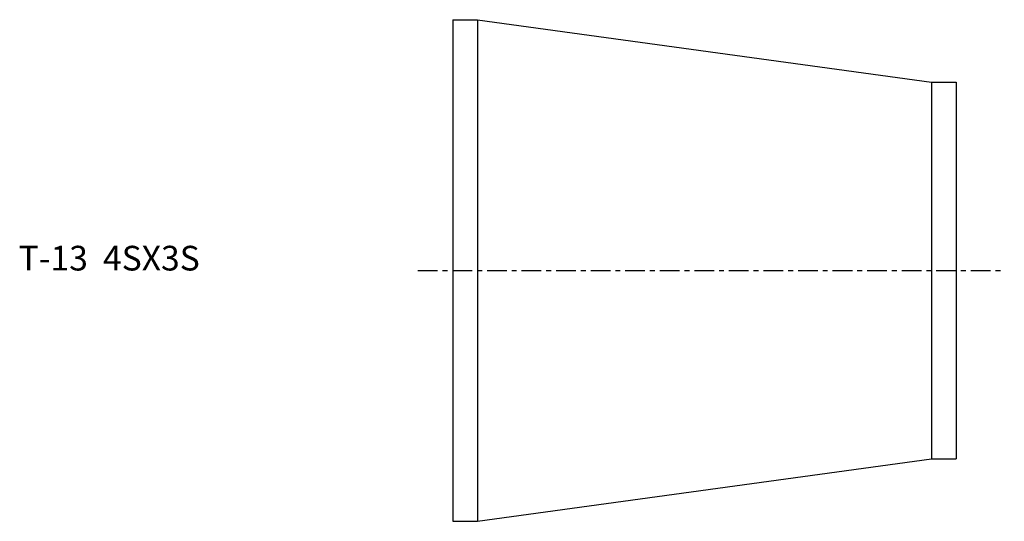
# Model space of a CAD drawing. Extents: x -88 to 112, y -51 to 51.
import ezdxf

# ---------------------------------------------------------------- set-up
doc = ezdxf.new("R2010")
doc.units = 0
doc.header["$MEASUREMENT"] = 0
doc.linetypes.add('CENTER', pattern=[7, 4, -1, 1, -1])
doc.layers.get('0').update_dxf_attribs({"linetype": 'CONTINUOUS'})

msp = doc.modelspace()

# ---------------------------------------------------------------- linework, layer by layer
for p, q in [((0, 50.8), (0, -50.8)), ((0, 50.8), (5, 50.8)), ((5, 50.8), (97, 38.15)), ((5, 50.8), (5, -50.8)), ((97, 38.15), (102, 38.15)), ((97, 38.15), (97, -38.15)), ((102, 38.15), (102, -38.15)), ((5, -50.8), (97, -38.15)), ((97, -38.15), (102, -38.15)), ((0, -50.8), (5, -50.8))]:
    msp.add_line(p, q)
at = {"linetype": 'CENTER'}
msp.add_line((-7.06, 0), (111.72, 0), dxfattribs=at)

# ---------------------------------------------------------------- texts
msp.add_text('T-13  4SX3S', height=5).set_placement((-87.93, 0))

doc.saveas('drawing.dxf')
